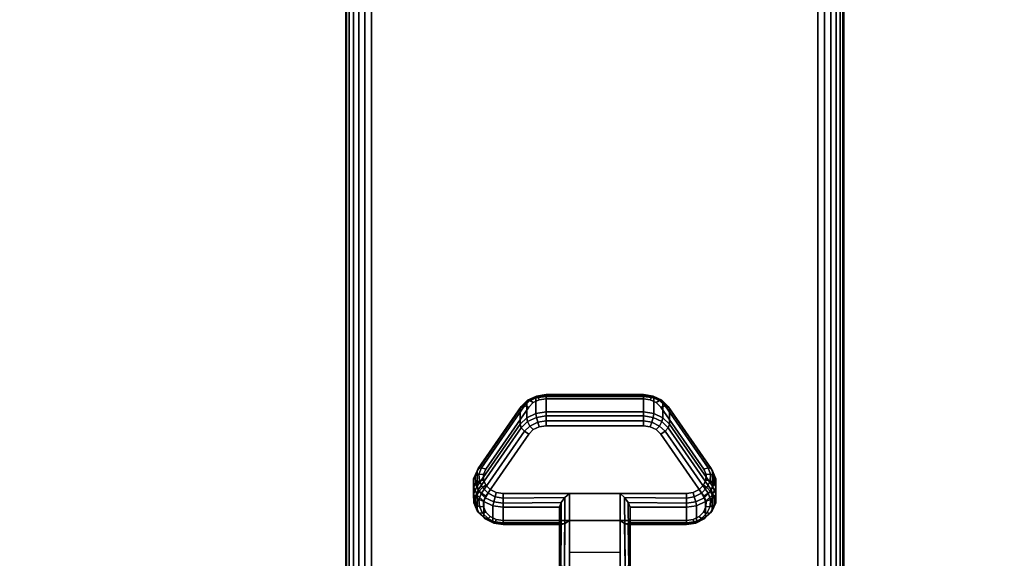
# Model space of a CAD drawing. Units: inches. Extents: x -0.2 to 54, y -20 to 0.
# Drawn here: x 44.1 to 49.1, y -16.1 to -13.4 of the extents above; entities that cross this region are included whole.
import ezdxf

# ---------------------------------------------------------------- set-up
doc = ezdxf.new("R2010")
doc.units = ezdxf.units.IN
doc.header["$MEASUREMENT"] = 0
for name, color, linetype in [('A-FURN-3-TABLE-LEG-CASTER-LOCK', 253, 'Continuous'), ('A-FURN-3-TABLE-LEG-FOOT', 253, 'Continuous'), ('A-FURN-3-TABLE-SURFACE-BOTTOM', 255, 'Continuous'), ('A-FURN-3-TABLE-SURFACE-TOP-HPL-TFL', 255, 'Continuous')]:
    doc.layers.add(name, color=color, linetype=linetype)

msp = doc.modelspace()

# ---------------------------------------------------------------- linework, layer by layer
at = {"layer": 'A-FURN-3-TABLE-LEG-CASTER-LOCK'}
for points in [[(46.7555, -15.3224, 0.9185), (47.2445, -15.3224, 0.9185), (47.2445, -15.4005, 0.8069), (46.7555, -15.4005, 0.8069)], [(46.4093, -15.774, 1.0684), (46.4093, -15.6959, 1.18), (46.625, -15.3846, 0.962), (46.625, -15.4627, 0.8504)], [(47.375, -15.3846, 0.962), (47.5907, -15.6959, 1.18), (47.5907, -15.774, 1.0684), (47.375, -15.4627, 0.8504)], [(47.1272, -15.8098, 1.3208), (46.8728, -15.8098, 1.3208), (46.8728, -16.1768, 1.5778), (47.1272, -16.1768, 1.5778)], [(46.8228, -15.9575, 1.1969), (46.8228, -15.8794, 1.3085), (46.5398, -15.8794, 1.3085), (46.5398, -15.9575, 1.1969)], [(46.8228, -15.8794, 1.3085), (46.8228, -15.9575, 1.1969), (46.8228, -16.173, 1.3478), (46.8228, -16.1718, 1.5132)], [(47.4602, -15.9575, 1.1969), (47.4602, -15.8794, 1.3085), (47.1772, -15.8794, 1.3085), (47.1772, -15.9575, 1.1969)], [(47.1772, -15.9575, 1.1969), (47.1772, -15.8794, 1.3085), (47.1772, -16.1718, 1.5132), (47.1772, -16.173, 1.3478)], [(47.1272, -16.1064, 1.2401), (46.8728, -16.1064, 1.2401), (46.8728, -15.9453, 1.1273), (47.1272, -15.9453, 1.1273)], [(46.8728, -15.9453, 1.1273), (47.1272, -15.9453, 1.1273), (47.1272, -16.1786, 1.2907), (46.8728, -16.1786, 1.2907)]]:
    msp.add_3dface(points, dxfattribs=at)
for points, invisible_edges in [([(47.3315, -15.3761, 1.0171), (47.3092, -15.3541, 1.0017), (46.6908, -15.3541, 1.0017), (46.6685, -15.3761, 1.0171)], 10), ([(47.3092, -15.3541, 1.0017), (47.279, -15.3397, 0.9916), (46.721, -15.3397, 0.9916), (46.6908, -15.3541, 1.0017)], 10), ([(47.279, -15.3397, 0.9916), (47.2445, -15.3347, 0.9881), (46.7555, -15.3347, 0.9881), (46.721, -15.3397, 0.9916)], 8), ([(47.5472, -15.6874, 1.2351), (47.3315, -15.3761, 1.0171), (46.6685, -15.3761, 1.0171), (46.4528, -15.6874, 1.2351)], 10), ([(46.721, -15.4752, 0.7981), (46.7555, -15.4702, 0.7946), (47.2445, -15.4702, 0.7946), (47.279, -15.4752, 0.7981)], 8), ([(46.4528, -15.8229, 1.0416), (46.6685, -15.5116, 0.8236), (47.3315, -15.5116, 0.8236), (47.5472, -15.8229, 1.0416)], 10), ([(46.6685, -15.5116, 0.8236), (46.6908, -15.4896, 0.8082), (47.3092, -15.4896, 0.8082), (47.3315, -15.5116, 0.8236)], 10), ([(46.6908, -15.4896, 0.8082), (46.721, -15.4752, 0.7981), (47.279, -15.4752, 0.7981), (47.3092, -15.4896, 0.8082)], 10), ([(47.5588, -15.7141, 1.2538), (47.5472, -15.6874, 1.2351), (46.4528, -15.6874, 1.2351), (46.4412, -15.7141, 1.2538)], 10), ([(47.5586, -15.7425, 1.2737), (47.5588, -15.7141, 1.2538), (46.4412, -15.7141, 1.2538), (46.4414, -15.7425, 1.2737)], 10), ([(47.5467, -15.7691, 1.2923), (47.5586, -15.7425, 1.2737), (46.4414, -15.7425, 1.2737), (46.4533, -15.7691, 1.2923)], 10), ([(47.5243, -15.7907, 1.3074), (47.5467, -15.7691, 1.2923), (46.4533, -15.7691, 1.2923), (46.4757, -15.7907, 1.3074)], 10), ([(47.4943, -15.8049, 1.3173), (47.5243, -15.7907, 1.3074), (46.4757, -15.7907, 1.3074), (46.5057, -15.8049, 1.3173)], 10), ([(47.4602, -15.8098, 1.3208), (47.4943, -15.8049, 1.3173), (46.5057, -15.8049, 1.3173), (46.5398, -15.8098, 1.3208)], 2), ([(46.4412, -15.8496, 1.0603), (46.4528, -15.8229, 1.0416), (47.5472, -15.8229, 1.0416), (47.5588, -15.8496, 1.0603)], 10), ([(46.4414, -15.878, 1.0801), (46.4412, -15.8496, 1.0603), (47.5588, -15.8496, 1.0603), (47.5586, -15.878, 1.0801)], 10), ([(46.4533, -15.9046, 1.0988), (46.4414, -15.878, 1.0801), (47.5586, -15.878, 1.0801), (47.5467, -15.9046, 1.0988)], 10), ([(46.4757, -15.9262, 1.1139), (46.4533, -15.9046, 1.0988), (47.5467, -15.9046, 1.0988), (47.5243, -15.9262, 1.1139)], 10), ([(46.5057, -15.9404, 1.1238), (46.4757, -15.9262, 1.1139), (47.5243, -15.9262, 1.1139), (47.4943, -15.9404, 1.1238)], 10), ([(46.5398, -15.9453, 1.1273), (46.5057, -15.9404, 1.1238), (47.4943, -15.9404, 1.1238), (47.4602, -15.9453, 1.1273)], 2)]:
    msp.add_3dface(points, dxfattribs=dict(at, invisible_edges=invisible_edges))
at = {"layer": 'A-FURN-3-TABLE-SURFACE-BOTTOM'}
for points, invisible_edges in [([(51.8848, -0.1181, 31), (27, -18.4934, 31), (2.1152, -0.1181, 31), (51.8848, -0.1181, 31)], 3), ([(51.8848, -0.1181, 31), (31.1422, -18.5317, 31), (27, -18.4934, 31), (51.8848, -0.1181, 31)], 5), ([(35.283, -18.6467, 31), (31.1422, -18.5317, 31), (51.8848, -0.1181, 31), (35.283, -18.6467, 31)], 6), ([(51.8848, -0.1181, 31), (39.421, -18.8384, 31), (35.283, -18.6467, 31), (51.8848, -0.1181, 31)], 5), ([(51.8848, -0.1181, 31), (43.5547, -19.1066, 31), (39.421, -18.8384, 31), (51.8848, -0.1181, 31)], 5), ([(51.8848, -0.1181, 31), (47.6827, -19.4513, 31), (43.5547, -19.1066, 31), (51.8848, -0.1181, 31)], 5), ([(51.8848, -0.1181, 31), (51.8037, -19.8723, 31), (47.6827, -19.4513, 31), (51.8848, -0.1181, 31)], 5)]:
    msp.add_3dface(points, dxfattribs=dict(at, invisible_edges=invisible_edges))
at = {"layer": 'A-FURN-3-TABLE-SURFACE-TOP-HPL-TFL'}
for points, invisible_edges in [([(2.1152, -0.1181, 32), (27, -18.4934, 32), (51.8848, -0.1181, 32)], 3), ([(27, -18.4934, 32), (31.1422, -18.5317, 32), (51.8848, -0.1181, 32)], 10), ([(51.8848, -0.1181, 32), (31.1422, -18.5317, 32), (35.283, -18.6467, 32)], 9), ([(35.283, -18.6467, 32), (39.421, -18.8384, 32), (51.8848, -0.1181, 32)], 10), ([(39.421, -18.8384, 32), (43.5547, -19.1066, 32), (51.8848, -0.1181, 32)], 10), ([(43.5547, -19.1066, 32), (47.6827, -19.4513, 32), (51.8848, -0.1181, 32)], 10), ([(47.6827, -19.4513, 32), (51.8037, -19.8723, 32), (51.8848, -0.1181, 32)], 10)]:
    msp.add_3dface(points, dxfattribs=dict(at, invisible_edges=invisible_edges))

# ---------------------------------------------------------------- meshes
at = {"layer": 'A-FURN-3-TABLE-LEG-CASTER-LOCK'}
mesh = msp.add_polymesh((4, 4), dxfattribs=at)
for k, corner in enumerate([(46.7555, -15.3347, 0.9881), (46.7555, -15.318, 0.9683), (46.7555, -15.3135, 0.9428), (46.7555, -15.3224, 0.9185), (46.721, -15.3397, 0.9916), (46.7138, -15.325, 0.9731), (46.7069, -15.3211, 0.9481), (46.7038, -15.3299, 0.9237), (46.6908, -15.3541, 1.0017), (46.6747, -15.3437, 0.9862), (46.6628, -15.3421, 0.9628), (46.6585, -15.3515, 0.9389), (46.6685, -15.3761, 1.0171), (46.6467, -15.3699, 1.0046), (46.6308, -15.373, 0.9844), (46.625, -15.3846, 0.962)]):
    mesh.set_mesh_vertex(divmod(k, 4), corner)
mesh = msp.add_polymesh((2, 4), dxfattribs=at)
for k, corner in enumerate([(46.7555, -15.4005, 0.8069), (46.7038, -15.408, 0.8121), (46.6585, -15.4297, 0.8273), (46.625, -15.4627, 0.8504), (46.7555, -15.3224, 0.9185), (46.7038, -15.3299, 0.9237), (46.6585, -15.3515, 0.9389), (46.625, -15.3846, 0.962)]):
    mesh.set_mesh_vertex(divmod(k, 4), corner)
mesh = msp.add_polymesh((2, 4), dxfattribs=at)
for k, corner in enumerate([(47.2445, -15.3347, 0.9881), (47.2445, -15.318, 0.9683), (47.2445, -15.3135, 0.9428), (47.2445, -15.3224, 0.9185), (46.7555, -15.3347, 0.9881), (46.7555, -15.318, 0.9683), (46.7555, -15.3135, 0.9428), (46.7555, -15.3224, 0.9185)]):
    mesh.set_mesh_vertex(divmod(k, 4), corner)
mesh = msp.add_polymesh((4, 4), dxfattribs=at)
for k, corner in enumerate([(47.3315, -15.3761, 1.0171), (47.3533, -15.3699, 1.0046), (47.3692, -15.373, 0.9844), (47.375, -15.3846, 0.962), (47.3092, -15.3541, 1.0017), (47.3253, -15.3437, 0.9862), (47.3372, -15.3421, 0.9628), (47.3415, -15.3515, 0.9389), (47.279, -15.3397, 0.9916), (47.2862, -15.325, 0.9731), (47.2931, -15.3211, 0.9481), (47.2962, -15.3299, 0.9237), (47.2445, -15.3347, 0.9881), (47.2445, -15.318, 0.9683), (47.2445, -15.3135, 0.9428), (47.2445, -15.3224, 0.9185)]):
    mesh.set_mesh_vertex(divmod(k, 4), corner)
mesh = msp.add_polymesh((2, 4), dxfattribs=at)
for k, corner in enumerate([(47.375, -15.4627, 0.8504), (47.3415, -15.4297, 0.8273), (47.2962, -15.408, 0.8121), (47.2445, -15.4005, 0.8069), (47.375, -15.3846, 0.962), (47.3415, -15.3515, 0.9389), (47.2962, -15.3299, 0.9237), (47.2445, -15.3224, 0.9185)]):
    mesh.set_mesh_vertex(divmod(k, 4), corner)
mesh = msp.add_polymesh((2, 4), dxfattribs=at)
for k, corner in enumerate([(46.6685, -15.3761, 1.0171), (46.6467, -15.3699, 1.0046), (46.6308, -15.373, 0.9844), (46.625, -15.3846, 0.962), (46.4528, -15.6874, 1.2351), (46.4311, -15.6812, 1.2225), (46.4151, -15.6843, 1.2024), (46.4093, -15.6959, 1.18)]):
    mesh.set_mesh_vertex(divmod(k, 4), corner)
mesh = msp.add_polymesh((2, 4), dxfattribs=at)
for k, corner in enumerate([(47.5472, -15.6874, 1.2351), (47.5689, -15.6812, 1.2225), (47.5849, -15.6843, 1.2024), (47.5907, -15.6959, 1.18), (47.3315, -15.3761, 1.0171), (47.3533, -15.3699, 1.0046), (47.3692, -15.373, 0.9844), (47.375, -15.3846, 0.962)]):
    mesh.set_mesh_vertex(divmod(k, 4), corner)
mesh = msp.add_polymesh((4, 4), dxfattribs=at)
for k, corner in enumerate([(46.7555, -15.4005, 0.8069), (46.7555, -15.4203, 0.7902), (46.7555, -15.4458, 0.7857), (46.7555, -15.4702, 0.7946), (46.7038, -15.408, 0.8121), (46.7069, -15.4279, 0.7955), (46.7138, -15.4528, 0.7906), (46.721, -15.4752, 0.7981), (46.6585, -15.4297, 0.8273), (46.6628, -15.4489, 0.8102), (46.6747, -15.4715, 0.8037), (46.6908, -15.4896, 0.8082), (46.625, -15.4627, 0.8504), (46.6308, -15.4798, 0.8319), (46.6467, -15.4977, 0.8221), (46.6685, -15.5116, 0.8236)]):
    mesh.set_mesh_vertex(divmod(k, 4), corner)
mesh = msp.add_polymesh((2, 4), dxfattribs=at)
for k, corner in enumerate([(47.2445, -15.4005, 0.8069), (47.2445, -15.4203, 0.7902), (47.2445, -15.4458, 0.7857), (47.2445, -15.4702, 0.7946), (46.7555, -15.4005, 0.8069), (46.7555, -15.4203, 0.7902), (46.7555, -15.4458, 0.7857), (46.7555, -15.4702, 0.7946)]):
    mesh.set_mesh_vertex(divmod(k, 4), corner)
mesh = msp.add_polymesh((4, 4), dxfattribs=at)
for k, corner in enumerate([(47.375, -15.4627, 0.8504), (47.3692, -15.4798, 0.8319), (47.3533, -15.4977, 0.8221), (47.3315, -15.5116, 0.8236), (47.3415, -15.4297, 0.8273), (47.3372, -15.4489, 0.8102), (47.3253, -15.4715, 0.8037), (47.3092, -15.4896, 0.8082), (47.2962, -15.408, 0.8121), (47.2931, -15.4279, 0.7955), (47.2862, -15.4528, 0.7906), (47.279, -15.4752, 0.7981), (47.2445, -15.4005, 0.8069), (47.2445, -15.4203, 0.7902), (47.2445, -15.4458, 0.7857), (47.2445, -15.4702, 0.7946)]):
    mesh.set_mesh_vertex(divmod(k, 4), corner)
mesh = msp.add_polymesh((2, 4), dxfattribs=at)
for k, corner in enumerate([(46.625, -15.4627, 0.8504), (46.6308, -15.4798, 0.8319), (46.6467, -15.4977, 0.8221), (46.6685, -15.5116, 0.8236), (46.4093, -15.774, 1.0684), (46.4151, -15.7911, 1.0498), (46.4311, -15.809, 1.04), (46.4528, -15.8229, 1.0416)]):
    mesh.set_mesh_vertex(divmod(k, 4), corner)
mesh = msp.add_polymesh((2, 4), dxfattribs=at)
for k, corner in enumerate([(47.5907, -15.774, 1.0684), (47.5849, -15.7911, 1.0498), (47.5689, -15.809, 1.04), (47.5472, -15.8229, 1.0416), (47.375, -15.4627, 0.8504), (47.3692, -15.4798, 0.8319), (47.3533, -15.4977, 0.8221), (47.3315, -15.5116, 0.8236)]):
    mesh.set_mesh_vertex(divmod(k, 4), corner)
mesh = msp.add_polymesh((7, 4), dxfattribs=at)
for k, corner in enumerate([(46.4528, -15.6874, 1.2351), (46.4311, -15.6812, 1.2225), (46.4151, -15.6843, 1.2024), (46.4093, -15.6959, 1.18), (46.4412, -15.7141, 1.2538), (46.4187, -15.7124, 1.2444), (46.3996, -15.7214, 1.2284), (46.3919, -15.7359, 1.208), (46.4414, -15.7425, 1.2737), (46.4209, -15.7472, 1.2688), (46.4009, -15.7617, 1.2566), (46.3922, -15.7785, 1.2378), (46.4533, -15.7691, 1.2923), (46.4369, -15.7808, 1.2923), (46.4186, -15.8, 1.2834), (46.4101, -15.8184, 1.2657), (46.4757, -15.7907, 1.3074), (46.4647, -15.8088, 1.3119), (46.4505, -15.8315, 1.3055), (46.4436, -15.8509, 1.2885), (46.5057, -15.8049, 1.3173), (46.5005, -15.8275, 1.325), (46.4926, -15.8523, 1.32), (46.4886, -15.872, 1.3033), (46.5398, -15.8098, 1.3208), (46.5398, -15.8341, 1.3296), (46.5398, -15.8596, 1.3251), (46.5398, -15.8794, 1.3085)]):
    mesh.set_mesh_vertex(divmod(k, 4), corner)
mesh = msp.add_polymesh((2, 7), dxfattribs=at)
for k, corner in enumerate([(46.4093, -15.774, 1.0684), (46.3919, -15.8141, 1.0964), (46.3922, -15.8566, 1.1262), (46.4101, -15.8965, 1.1542), (46.4436, -15.929, 1.1769), (46.4886, -15.9502, 1.1918), (46.5398, -15.9575, 1.1969), (46.4093, -15.6959, 1.18), (46.3919, -15.7359, 1.208), (46.3922, -15.7785, 1.2378), (46.4101, -15.8184, 1.2657), (46.4436, -15.8509, 1.2885), (46.4886, -15.872, 1.3033), (46.5398, -15.8794, 1.3085)]):
    mesh.set_mesh_vertex(divmod(k, 7), corner)
mesh = msp.add_polymesh((7, 4), dxfattribs=at)
for k, corner in enumerate([(47.4602, -15.8098, 1.3208), (47.4602, -15.8341, 1.3296), (47.4602, -15.8596, 1.3251), (47.4602, -15.8794, 1.3085), (47.4943, -15.8049, 1.3173), (47.4995, -15.8275, 1.325), (47.5074, -15.8523, 1.32), (47.5114, -15.872, 1.3033), (47.5243, -15.7907, 1.3074), (47.5353, -15.8088, 1.3119), (47.5495, -15.8315, 1.3055), (47.5564, -15.8509, 1.2885), (47.5467, -15.7691, 1.2923), (47.5631, -15.7808, 1.2923), (47.5814, -15.8, 1.2834), (47.5899, -15.8184, 1.2657), (47.5586, -15.7425, 1.2737), (47.5791, -15.7472, 1.2688), (47.5991, -15.7617, 1.2566), (47.6078, -15.7785, 1.2378), (47.5588, -15.7141, 1.2538), (47.5813, -15.7124, 1.2444), (47.6004, -15.7214, 1.2284), (47.6081, -15.7359, 1.208), (47.5472, -15.6874, 1.2351), (47.5689, -15.6812, 1.2225), (47.5849, -15.6843, 1.2024), (47.5907, -15.6959, 1.18)]):
    mesh.set_mesh_vertex(divmod(k, 4), corner)
mesh = msp.add_polymesh((2, 7), dxfattribs=at)
for k, corner in enumerate([(47.4602, -15.9575, 1.1969), (47.5114, -15.9502, 1.1918), (47.5564, -15.929, 1.1769), (47.5899, -15.8965, 1.1542), (47.6078, -15.8566, 1.1262), (47.6081, -15.8141, 1.0964), (47.5907, -15.774, 1.0684), (47.4602, -15.8794, 1.3085), (47.5114, -15.872, 1.3033), (47.5564, -15.8509, 1.2885), (47.5899, -15.8184, 1.2657), (47.6078, -15.7785, 1.2378), (47.6081, -15.7359, 1.208), (47.5907, -15.6959, 1.18)]):
    mesh.set_mesh_vertex(divmod(k, 7), corner)
mesh = msp.add_polymesh((7, 4), dxfattribs=at)
for k, corner in enumerate([(46.4093, -15.774, 1.0684), (46.4151, -15.7911, 1.0498), (46.4311, -15.809, 1.04), (46.4528, -15.8229, 1.0416), (46.3919, -15.8141, 1.0964), (46.3996, -15.8282, 1.0758), (46.4187, -15.8402, 1.0619), (46.4412, -15.8496, 1.0603), (46.3922, -15.8566, 1.1262), (46.4009, -15.8685, 1.104), (46.4209, -15.875, 1.0862), (46.4414, -15.878, 1.0801), (46.4101, -15.8965, 1.1542), (46.4186, -15.9068, 1.1309), (46.4369, -15.9086, 1.1098), (46.4533, -15.9046, 1.0988), (46.4436, -15.929, 1.1769), (46.4505, -15.9383, 1.1529), (46.4647, -15.9366, 1.1294), (46.4757, -15.9262, 1.1139), (46.4886, -15.9502, 1.1918), (46.4926, -15.9591, 1.1675), (46.5005, -15.9553, 1.1425), (46.5057, -15.9404, 1.1238), (46.5398, -15.9575, 1.1969), (46.5398, -15.9664, 1.1726), (46.5398, -15.9619, 1.1471), (46.5398, -15.9453, 1.1273)]):
    mesh.set_mesh_vertex(divmod(k, 4), corner)
mesh = msp.add_polymesh((2, 4), dxfattribs=at)
for k, corner in enumerate([(46.5398, -15.8098, 1.3208), (46.5398, -15.8341, 1.3296), (46.5398, -15.8596, 1.3251), (46.5398, -15.8794, 1.3085), (46.8728, -15.8098, 1.3208), (46.8507, -15.8308, 1.3292), (46.8317, -15.8559, 1.3267), (46.8228, -15.8794, 1.3085)]):
    mesh.set_mesh_vertex(divmod(k, 4), corner)
mesh = msp.add_polymesh((2, 4), dxfattribs=at)
for k, corner in enumerate([(46.8728, -15.8098, 1.3208), (46.8507, -15.8308, 1.3292), (46.8317, -15.8559, 1.3267), (46.8228, -15.8794, 1.3085), (46.8728, -16.1768, 1.5778), (46.8478, -16.1762, 1.5694), (46.8295, -16.1744, 1.5462), (46.8228, -16.1718, 1.5132)]):
    mesh.set_mesh_vertex(divmod(k, 4), corner)
mesh = msp.add_polymesh((2, 4), dxfattribs=at)
for k, corner in enumerate([(47.4602, -15.8794, 1.3085), (47.4602, -15.8596, 1.3251), (47.4602, -15.8341, 1.3296), (47.4602, -15.8098, 1.3208), (47.1772, -15.8794, 1.3085), (47.1683, -15.8559, 1.3267), (47.1493, -15.8308, 1.3292), (47.1272, -15.8098, 1.3208)]):
    mesh.set_mesh_vertex(divmod(k, 4), corner)
mesh = msp.add_polymesh((2, 4), dxfattribs=at)
for k, corner in enumerate([(47.1272, -16.1768, 1.5778), (47.1522, -16.1762, 1.5694), (47.1705, -16.1744, 1.5462), (47.1772, -16.1718, 1.5132), (47.1272, -15.8098, 1.3208), (47.1493, -15.8308, 1.3292), (47.1683, -15.8559, 1.3267), (47.1772, -15.8794, 1.3085)]):
    mesh.set_mesh_vertex(divmod(k, 4), corner)
mesh = msp.add_polymesh((7, 4), dxfattribs=at)
for k, corner in enumerate([(47.4602, -15.9575, 1.1969), (47.4602, -15.9664, 1.1726), (47.4602, -15.9619, 1.1471), (47.4602, -15.9453, 1.1273), (47.5114, -15.9502, 1.1918), (47.5074, -15.9591, 1.1675), (47.4995, -15.9553, 1.1425), (47.4943, -15.9404, 1.1238), (47.5564, -15.929, 1.1769), (47.5495, -15.9383, 1.1529), (47.5353, -15.9366, 1.1294), (47.5243, -15.9262, 1.1139), (47.5899, -15.8965, 1.1542), (47.5814, -15.9068, 1.1309), (47.5631, -15.9086, 1.1098), (47.5467, -15.9046, 1.0988), (47.6078, -15.8566, 1.1262), (47.5991, -15.8685, 1.104), (47.5791, -15.875, 1.0862), (47.5586, -15.878, 1.0801), (47.6081, -15.8141, 1.0964), (47.6004, -15.8282, 1.0758), (47.5813, -15.8402, 1.0619), (47.5588, -15.8496, 1.0603), (47.5907, -15.774, 1.0684), (47.5849, -15.7911, 1.0498), (47.5689, -15.809, 1.04), (47.5472, -15.8229, 1.0416)]):
    mesh.set_mesh_vertex(divmod(k, 4), corner)
mesh = msp.add_polymesh((2, 4), dxfattribs=at)
for k, corner in enumerate([(46.5398, -15.9575, 1.1969), (46.5398, -15.9664, 1.1726), (46.5398, -15.9619, 1.1471), (46.5398, -15.9453, 1.1273), (46.8228, -15.9575, 1.1969), (46.8317, -15.9666, 1.1686), (46.8507, -15.9604, 1.1442), (46.8728, -15.9453, 1.1273)]):
    mesh.set_mesh_vertex(divmod(k, 4), corner)
mesh = msp.add_polymesh((2, 4), dxfattribs=at)
for k, corner in enumerate([(46.8228, -15.9575, 1.1969), (46.8317, -15.9666, 1.1686), (46.8507, -15.9604, 1.1442), (46.8728, -15.9453, 1.1273), (46.8228, -16.173, 1.3478), (46.8295, -16.1759, 1.3187), (46.8478, -16.1779, 1.2981), (46.8728, -16.1786, 1.2907)]):
    mesh.set_mesh_vertex(divmod(k, 4), corner)
mesh = msp.add_polymesh((2, 4), dxfattribs=at)
for k, corner in enumerate([(47.1772, -15.9575, 1.1969), (47.1683, -15.9666, 1.1686), (47.1493, -15.9604, 1.1442), (47.1272, -15.9453, 1.1273), (47.4602, -15.9575, 1.1969), (47.4602, -15.9664, 1.1726), (47.4602, -15.9619, 1.1471), (47.4602, -15.9453, 1.1273)]):
    mesh.set_mesh_vertex(divmod(k, 4), corner)
mesh = msp.add_polymesh((2, 4), dxfattribs=at)
for k, corner in enumerate([(47.1772, -16.173, 1.3478), (47.1705, -16.1759, 1.3187), (47.1522, -16.1779, 1.2981), (47.1272, -16.1786, 1.2907), (47.1772, -15.9575, 1.1969), (47.1683, -15.9666, 1.1686), (47.1493, -15.9604, 1.1442), (47.1272, -15.9453, 1.1273)]):
    mesh.set_mesh_vertex(divmod(k, 4), corner)
at = {"layer": 'A-FURN-3-TABLE-LEG-FOOT'}
mesh = msp.add_polymesh((2, 29), dxfattribs=at)
for k, corner in enumerate([(48.12, -19.3076, 4.5), (48.1536, -19.3076, 4.4956), (48.185, -19.3076, 4.4826), (48.2119, -19.3076, 4.4619), (48.2326, -19.3076, 4.435), (48.2456, -19.3076, 4.4036), (48.25, -19.3076, 4.37), (48.25, -19.3076, 3.63), (48.2456, -19.3076, 3.5964), (48.2326, -19.3076, 3.565), (48.2119, -19.3076, 3.5381), (48.185, -19.3076, 3.5174), (48.1536, -19.3076, 3.5044), (48.12, -19.3076, 3.5), (45.88, -19.3076, 3.5), (45.8464, -19.3076, 3.5044), (45.815, -19.3076, 3.5174), (45.7881, -19.3076, 3.5381), (45.7674, -19.3076, 3.565), (45.7544, -19.3076, 3.5964), (45.75, -19.3076, 3.63), (45.75, -19.3076, 4.37), (45.7544, -19.3076, 4.4036), (45.7674, -19.3076, 4.435), (45.7881, -19.3076, 4.4619), (45.815, -19.3076, 4.4826), (45.8464, -19.3076, 4.4956), (45.88, -19.3076, 4.5), (48.12, -19.3076, 4.5), (48.12, -0.8076, 4.5), (48.1536, -0.8076, 4.4956), (48.185, -0.8076, 4.4826), (48.2119, -0.8076, 4.4619), (48.2326, -0.8076, 4.435), (48.2456, -0.8076, 4.4036), (48.25, -0.8076, 4.37), (48.25, -0.8076, 3.63), (48.2456, -0.8076, 3.5964), (48.2326, -0.8076, 3.565), (48.2119, -0.8076, 3.5381), (48.185, -0.8076, 3.5174), (48.1536, -0.8076, 3.5044), (48.12, -0.8076, 3.5), (45.88, -0.8076, 3.5), (45.8464, -0.8076, 3.5044), (45.815, -0.8076, 3.5174), (45.7881, -0.8076, 3.5381), (45.7674, -0.8076, 3.565), (45.7544, -0.8076, 3.5964), (45.75, -0.8076, 3.63), (45.75, -0.8076, 4.37), (45.7544, -0.8076, 4.4036), (45.7674, -0.8076, 4.435), (45.7881, -0.8076, 4.4619), (45.815, -0.8076, 4.4826), (45.8464, -0.8076, 4.4956), (45.88, -0.8076, 4.5), (48.12, -0.8076, 4.5)]):
    mesh.set_mesh_vertex(divmod(k, 29), corner)

doc.saveas('drawing.dxf')
